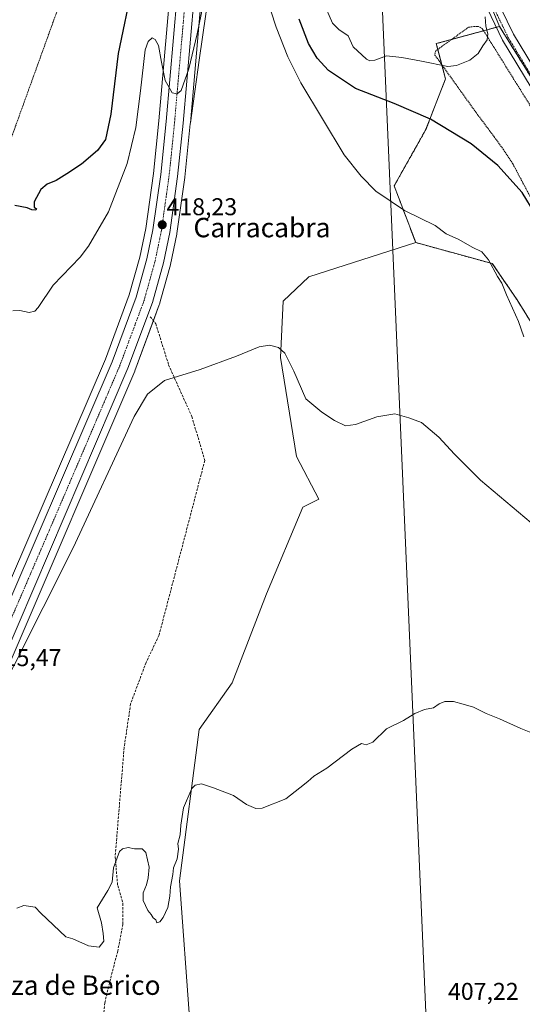
# Model space of a CAD drawing. Units: metres. Extents: x 607879 to 611340, y 4701508 to 4703875.
# Drawn here: x 608285 to 608493, y 4702535 to 4702941 of the extents above; entities that cross this region are included whole.
import ezdxf
from ezdxf.enums import TextEntityAlignment as Align

# ---------------------------------------------------------------- set-up
doc = ezdxf.new("R2010")
doc.units = ezdxf.units.M
doc.header["$MEASUREMENT"] = 0
for name, pattern in [('TRAZO_Y_PUNTO', [1, 0.5, -0.25, 0, -0.25]), ('TRAZOS', [0.75, 0.5, -0.25]), ('TRAZOSX2', [1.5, 1, -0.5])]:
    doc.linetypes.add(name, pattern=pattern)
for name, color, linetype, lineweight in [('Alambrada', 19, 'TRAZOS', 0), ('Arbolado forestal', 92, 'TRAZOS', 0), ('Arbolado forestal CxS', 92, 'Continuous', 0), ('Carretera de calzada única', 19, 'Continuous', 13), ('Carretera de calzada única Cxs', 19, 'Continuous', 13), ('Carretera de calzada única eje', 19, 'TRAZO_Y_PUNTO', 0), ('Carátula', 7, 'Continuous', 5), ('Corriente artificial lineal', 5, 'TRAZOSX2', 13), ('Cultivos herbáceos CxS', 92, 'Continuous', 0), ('Curva de nivel maestra', 36, 'Continuous', 30), ('Curva de nivel normal', 36, 'Continuous', 0), ('Núcleo urbano', 19, 'Continuous', 0), ('Núcleo urbano CxS', 19, 'Continuous', 0), ('Pastizal CxS', 92, 'Continuous', 0), ('Pista pavimentada', 135, 'Continuous', 13), ('Pista pavimentada Cxs', 135, 'Continuous', 0), ('Pista pavimentada eje', 135, 'TRAZO_Y_PUNTO', 0), ('Punto de cota en terreno', 7, 'Continuous', 0), ('Rótulo de punto de cota en terreno', 19, 'Continuous', 0), ('Tendido', 6, 'Continuous', 0), ('Texto cartográfico', 19, 'Continuous', 0)]:
    doc.layers.add(name, color=color, linetype=linetype, lineweight=lineweight)
doc.styles.add('Arial', font='txt', dxfattribs={"height": 0.2})

# ---------------------------------------------------------------- blocks, each defined once
blk = doc.blocks.new('*U152')
at = {"layer": 'Cultivos herbáceos CxS', "color": 92, "linetype": 'Continuous', "lineweight": 0}
blk.add_polyline3d([(608717.14, 4702943.25, 423.1), (608733.12, 4702921.81, 422.81), (608743.28, 4702897.39, 420.35), (608749.77, 4702847.06, 419.68), (608772.49, 4702796.72, 417.81), (608775.39, 4702790.59, 417.11), (608764.99, 4702777.04, 418.48), (608764.86, 4702776.85, 418.49), (608711.82, 4702695.88, 422.39), (608699.07, 4702676.48, 422.61), (608690.69, 4702663.71, 422.41), (608667.7, 4702684.79, 423.4), (608630.2, 4702731.01, 424.32), (608581.53, 4702789.52, 425.36), (608531.5, 4702861.05, 426.93), (608483.21, 4702938.52, 429.59), (608457.51, 4703000.32, 431.89)], dxfattribs=at)
blk = doc.blocks.new('*U154')
at = {"layer": 'Pastizal CxS', "color": 92, "linetype": 'Continuous', "lineweight": 0}
for points in [[(608199.24, 4702487.54, 413.91), (608262.07, 4702632.09, 414.72), (608276.11, 4702664.4, 414.93), (608280.87, 4702675.36, 414.95), (608332.7, 4702796.39, 416.14), (608332.75, 4702796.53, 416.15), (608342.85, 4702823.68, 416.91), (608342.92, 4702823.92, 416.91), (608343.52, 4702826.09, 416.92), (608347.42, 4702840.13, 417.4), (608347.44, 4702840.21, 417.4), (608347.49, 4702840.39, 417.41), (608350.11, 4702852.87, 417.02), (608350.12, 4702852.97, 417.01), (608350.14, 4702853.07, 417.01), (608353.39, 4702876.19, 417.98), (608353.4, 4702876.31, 417.98), (608355.65, 4702898.31, 419.39), (608355.69, 4702898.81, 419.42), (608359.33, 4702924.63, 419.96), (608364.62, 4702961.7, 419.74)], [(608457.51, 4703000.32, 431.89), (608483.21, 4702938.52, 429.59), (608457.15, 4702931.42, 431.45), (608460.93, 4702916.85, 428.66), (608452.87, 4702896.05, 424.13), (608439.77, 4702872.76, 421.67), (608448.65, 4702849.39, 419.12), (608404.61, 4702835.2, 416.14), (608394.02, 4702825.2, 415.58), (608392.87, 4702801.91, 414.91), (608399.53, 4702761.09, 414.07), (608408.69, 4702743.6, 413.56), (608402.02, 4702740.27, 413.27), (608387.04, 4702704.45, 412.02), (608372.88, 4702667.79, 411.07), (608359.33, 4702648.55, 410.57), (608351.23, 4702586.16, 409.77), (608355.39, 4702527.85, 408.7)]]:
    blk.add_polyline3d(points, dxfattribs=at)
blk = doc.blocks.new('*U156')
at = {"layer": 'Pastizal CxS', "color": 92, "linetype": 'Continuous', "lineweight": 0}
for points in [[(608350.24, 4702986.26, 422.26), (608342.65, 4702899.54, 419.5), (608340.46, 4702877.83, 418.35), (608337.27, 4702855.21, 417.66), (608334.79, 4702843.39, 417.26), (608330.47, 4702827.83, 416.8), (608320.62, 4702801.31, 416.78), (608268.64, 4702680.67, 415.71), (608255.35, 4702650.06, 415.19), (608191.39, 4702502.94, 414.05)], [(608364.62, 4702961.7, 419.74), (608359.33, 4702924.63, 419.96), (608355.69, 4702898.81, 419.42), (608363.22, 4702985.12, 421.9)]]:
    blk.add_polyline3d(points, dxfattribs=at)
blk = doc.blocks.new('*U161')
at = {"layer": 'Núcleo urbano CxS', "color": 19, "linetype": 'Continuous', "lineweight": 0}
for points in [[(608031.98, 4702272.46, 412.55), (608062.33, 4702307.46, 413.78), (608102.79, 4702354.53, 413.36), (608129.66, 4702385.8, 413.2), (608139.96, 4702398.82, 413.13), (608149.21, 4702412.22, 413.3), (608157.66, 4702427.27, 412.91), (608159.77, 4702431.66, 413.02), (608166.34, 4702445.31, 412.92), (608179.2, 4702474.89, 413.91), (608189.35, 4702498.23, 414.3), (608191.39, 4702502.94, 414.05), (608255.35, 4702650.06, 415.19), (608268.64, 4702680.67, 415.71), (608320.62, 4702801.31, 416.78), (608330.47, 4702827.83, 416.8), (608334.79, 4702843.39, 417.26), (608337.27, 4702855.21, 417.66), (608340.46, 4702877.83, 418.35), (608342.65, 4702899.54, 419.5), (608350.24, 4702986.26, 422.26)], [(608363.22, 4702985.12, 421.9), (608355.69, 4702898.81, 419.42), (608355.65, 4702898.31, 419.39), (608353.4, 4702876.31, 417.98), (608353.39, 4702876.19, 417.98), (608350.14, 4702853.07, 417.01), (608350.12, 4702852.97, 417.01), (608350.11, 4702852.87, 417.02), (608347.49, 4702840.39, 417.41), (608347.44, 4702840.21, 417.4), (608347.42, 4702840.13, 417.4), (608343.52, 4702826.09, 416.92), (608342.92, 4702823.92, 416.91), (608342.85, 4702823.68, 416.91), (608332.75, 4702796.53, 416.15), (608332.7, 4702796.39, 416.14), (608280.87, 4702675.36, 414.95), (608276.11, 4702664.4, 414.93), (608262.07, 4702632.09, 414.72), (608199.24, 4702487.54, 413.91)]]:
    blk.add_polyline3d(points, dxfattribs=at)
blk = doc.blocks.new('*U166')
at = {"layer": 'Curva de nivel normal', "color": 36, "linetype": 'Continuous', "lineweight": 0}
blk.add_polyline3d([(608500.97, 4702645.4, 410), (608492.07, 4702648.91, 410), (608483.17, 4702652.94, 410), (608477.71, 4702655.08, 410), (608472.56, 4702657.7, 410), (608468.28, 4702658.95, 410), (608464.28, 4702660.04, 410), (608460.61, 4702660.08, 410), (608458.28, 4702659.1, 410), (608455.95, 4702657.42, 410), (608452.28, 4702656.76, 410), (608448.28, 4702655.1, 410), (608443.61, 4702652.32, 410), (608436.61, 4702648.86, 410), (608430.95, 4702643.34, 410), (608428.28, 4702642.21, 410), (608426.28, 4702642.71, 410), (608422.28, 4702640.39, 410), (608411.95, 4702632.63, 410), (608406.61, 4702629.37, 410), (608404.09, 4702627.12, 410), (608400.87, 4702624.53, 410), (608395.09, 4702619.96, 410), (608385.32, 4702616.09, 410), (608382.68, 4702616.03, 410), (608378.84, 4702617.56, 410), (608373.53, 4702621.29, 410), (608365.18, 4702624.52, 410), (608360.24, 4702626.16, 410), (608357.6, 4702625.59, 410), (608356.22, 4702624.15, 410), (608352.78, 4702616.3, 410), (608352.3, 4702612.65, 410), (608351.72, 4702609.05, 410), (608351.42, 4702605.05, 410), (608350.57, 4702601.5, 410), (608350.76, 4702599.18, 410), (608350.18, 4702595.16, 410), (608348.69, 4702591.48, 410), (608348.46, 4702588.78, 410), (608347.46, 4702583.68, 410), (608347.25, 4702579.84, 410), (608346.32, 4702575.15, 410), (608344.46, 4702571, 410), (608343.07, 4702569.19, 410), (608341.9, 4702568.86, 410), (608341.37, 4702570.08, 410), (608340.38, 4702570.88, 410), (608339.5, 4702572.2, 410), (608338.17, 4702573.94, 410), (608336.18, 4702578.04, 410), (608336.14, 4702581.23, 410), (608337.6, 4702584.49, 410), (608338.22, 4702587.33, 410), (608338.71, 4702591.72, 410), (608337.26, 4702597.8, 410), (608335.73, 4702599.37, 410), (608332.61, 4702599.32, 410), (608329.95, 4702599.9, 410), (608327.66, 4702599.34, 410), (608326.49, 4702598.2, 410), (608324, 4702591.46, 410), (608323.41, 4702585.65, 410), (608321.66, 4702582.16, 410), (608317.15, 4702575.05, 410), (608318.94, 4702568.82, 410), (608319.71, 4702564.48, 410), (608319.94, 4702561.23, 410), (608317.98, 4702558.78, 410), (608313.6, 4702559.39, 410), (608307.24, 4702562.27, 410), (608304.27, 4702563.1, 410), (608293.95, 4702572.8, 410), (608291.62, 4702575.29, 410), (608286.96, 4702575.9, 410), (608284.13, 4702574.87, 410)], dxfattribs=at)
blk = doc.blocks.new('*U169')
at = {"layer": 'Curva de nivel normal', "color": 36, "linetype": 'Continuous', "lineweight": 0}
for points in [[(608282.42, 4702821.18, 420), (608285.29, 4702821.38, 420), (608289.16, 4702820.51, 420), (608291.52, 4702821.1, 420), (608292.93, 4702822.64, 420), (608299.06, 4702831.74, 420), (608310.23, 4702843.38, 420), (608313.64, 4702847.94, 420), (608321.83, 4702862.11, 420), (608329.59, 4702882.01, 420), (608333.12, 4702896.83, 420), (608335.15, 4702912.02, 420), (608337.05, 4702928.85, 420), (608338.2, 4702932.32, 420), (608339.9, 4702933.78, 420), (608341.2, 4702933.12, 420), (608342.47, 4702930.69, 420), (608343.77, 4702923.84, 420), (608345.24, 4702916.18, 420), (608348.21, 4702911.08, 420), (608350.25, 4702910.67, 420), (608351.83, 4702912.05, 420), (608355.08, 4702921.09, 420), (608358.46, 4702935.44, 420), (608361.64, 4702950.81, 420)], [(608384.56, 4702958.15, 420), (608391.11, 4702938.17, 420), (608395.85, 4702926.01, 420), (608401.23, 4702915.19, 420), (608419.08, 4702885.62, 420), (608426.1, 4702876.7, 420), (608432.23, 4702870.61, 420), (608444.02, 4702862.62, 420), (608456.65, 4702856.38, 420), (608461.18, 4702853.01, 420), (608466.48, 4702850.7, 420), (608472, 4702847.46, 420), (608475.95, 4702845.49, 420), (608478.75, 4702842.32, 420), (608482.47, 4702835.32, 420), (608484.15, 4702832.58, 420), (608486.08, 4702827.84, 420), (608491.08, 4702816.84, 420), (608493.25, 4702810.47, 420)]]:
    blk.add_polyline3d(points, dxfattribs=at)
blk = doc.blocks.new('*U172')
at = {"layer": 'Curva de nivel normal', "color": 36, "linetype": 'Continuous', "lineweight": 0}
blk.add_polyline3d([(608496.26, 4702733.82, 415), (608475.44, 4702751.4, 415), (608464.62, 4702762.09, 415), (608458.24, 4702769.17, 415), (608451, 4702775.15, 415), (608445.79, 4702777.14, 415), (608440.06, 4702778.69, 415), (608432.56, 4702777.46, 415), (608423.77, 4702774.28, 415), (608419.74, 4702773.83, 415), (608415.14, 4702775.97, 415), (608409.98, 4702779.4, 415), (608403.35, 4702784.96, 415), (608398.38, 4702796.32, 415), (608394.59, 4702803.79, 415), (608391.99, 4702806.1, 415), (608388.35, 4702807.12, 415), (608384.04, 4702806.43, 415), (608374.74, 4702802.47, 415), (608359.71, 4702797, 415), (608344.96, 4702792.42, 415), (608338.05, 4702786.86, 415), (608332.49, 4702777.64, 415), (608307.33, 4702723.47, 415), (608270.16, 4702649.91, 415)], dxfattribs=at)
blk = doc.blocks.new('5PATER')
at = {"layer": 'Carátula', "linetype": 'Continuous', "lineweight": 5}
h = blk.add_hatch(color=250, dxfattribs=at)
edge = h.paths.add_edge_path()
edge.add_ellipse((0, 0.01), major_axis=(-1.33, -1.34), ratio=0.999422, start_angle=0, end_angle=360)

msp = doc.modelspace()

# ---------------------------------------------------------------- linework, layer by layer
at = {"layer": 'Alambrada', "color": 19, "linetype": 'TRAZOS', "lineweight": 0}
for points in [[(608301.57, 4702947.32, 430.91), (608282.39, 4702894.23, 427.24), (608273.71, 4702873.01, 426.15), (608271.13, 4702866.64, 424.02), (608270.89, 4702866.12, 424.07), (608270.1, 4702864.36, 424.46), (608266.44, 4702853.93, 426.73), (608258.44, 4702833.85, 426.67), (608232.44, 4702775.97, 425.53), (608195.8, 4702704.49, 426.39), (608168.62, 4702665.56, 423.22), (608138.84, 4702613.56, 428.7), (608137.55, 4702600.48, 421.57), (608134.71, 4702582.21, 424.89), (608126.37, 4702568.84, 423.94), (608100.57, 4702540.01, 422.12), (608097.94, 4702537.08, 422.84), (608079.65, 4702514.86, 423.06)], [(608496.73, 4702904.55, 427.94), (608476.17, 4702937.58, 430.47), (608474.56, 4702938.54, 430.54), (608472.6, 4702938.47, 430.61), (608470.48, 4702938.18, 430.86), (608458.76, 4702929.79, 431.45), (608456.78, 4702928.25, 431.48), (608456.55, 4702926.73, 431.35), (608473.57, 4702902.99, 427.85), (608481.05, 4702892.95, 427.03), (608484.73, 4702887.9, 426.45), (608488.71, 4702881.88, 425.67), (608506.36, 4702848.57, 425.74)]]:
    msp.add_polyline3d(points, dxfattribs=at)
at = {"layer": 'Arbolado forestal', "color": 92, "linetype": 'TRAZOS', "lineweight": 0}
for points in [[(608483.21, 4702938.52, 429.59), (608481.89, 4702938.16, 429.59), (608476.69, 4702936.74, 430.1), (608463.43, 4702933.13, 431.07), (608457.15, 4702931.42, 431.45), (608457.77, 4702929.02, 431.27), (608459.39, 4702922.76, 430), (608460.93, 4702916.85, 428.66), (608452.87, 4702896.05, 424.13), (608439.77, 4702872.76, 421.67), (608448.65, 4702849.39, 419.12)], [(608690.69, 4702663.71, 422.41), (608688.43, 4702665.79, 422.57), (608675.14, 4702677.97, 423.2), (608667.7, 4702684.79, 423.4), (608630.2, 4702731.01, 424.32), (608588.66, 4702780.94, 425.25), (608581.53, 4702789.52, 425.36), (608567.15, 4702810.07, 425.9), (608532.57, 4702859.53, 426.83), (608531.5, 4702861.05, 426.93), (608529.19, 4702864.76, 426.86), (608514.95, 4702887.6, 427.1), (608483.21, 4702938.52, 429.59)], [(608448.65, 4702849.39, 419.12), (608471.81, 4702843.02, 419.48), (608480.27, 4702840.69, 420), (608490.45, 4702825.79, 420.87), (608505.02, 4702802.33, 421.86), (608520.06, 4702774.63, 421.68), (608537.37, 4702765.36, 422.64), (608558.02, 4702745.99, 423.03), (608586.22, 4702689.28, 421.22), (608597.14, 4702639.93, 420.32), (608606.85, 4702610.32, 420.3), (608604.17, 4702587.91, 417.58), (608606.49, 4702577.65, 415.85), (608608.14, 4702559.13, 413.78), (608603.51, 4702546.56, 412.58), (608589.62, 4702528.04, 410.88), (608563.82, 4702500.59, 408.58), (608544.64, 4702485.05, 407.41), (608525.46, 4702477.44, 406.78), (608515.93, 4702469.94, 406.57)]]:
    msp.add_polyline3d(points, dxfattribs=at)
at = {"layer": 'Arbolado forestal CxS', "color": 92, "linetype": 'Continuous', "lineweight": 0}
msp.add_polyline3d([(608505.02, 4702802.33, 421.86), (608490.46, 4702825.79, 420.87), (608480.27, 4702840.69, 420), (608471.81, 4702843.02, 419.48), (608448.65, 4702849.39, 419.12), (608439.77, 4702872.76, 421.67), (608452.87, 4702896.05, 424.13), (608460.93, 4702916.85, 428.66), (608457.15, 4702931.42, 431.45), (608483.21, 4702938.52, 429.59), (608531.5, 4702861.05, 426.93)], dxfattribs=at)
at = {"layer": 'Carretera de calzada única', "color": 19, "linetype": 'Continuous', "lineweight": 13}
for points in [[(608194.14, 4702501.75, 414.11), (608258.1, 4702648.86, 414.98), (608271.39, 4702679.48, 415.4), (608323.41, 4702800.19, 416.81), (608333.33, 4702826.9, 417.05), (608337.71, 4702842.68, 417.43), (608340.23, 4702854.69, 417.89), (608343.44, 4702877.47, 418.48), (608345.64, 4702899.26, 419.59), (608353.23, 4702986, 422.68), (608361.07, 4703074.85, 427.01)], [(608368.03, 4703073.54, 427.06), (608360.23, 4702985.38, 422.74), (608352.66, 4702898.59, 419.6), (608350.42, 4702876.61, 418.74), (608347.17, 4702853.49, 418.07), (608344.55, 4702841.01, 417.82), (608340.03, 4702824.72, 417.35), (608329.94, 4702797.57, 416.73), (608278.12, 4702676.55, 415.25), (608196.5, 4702488.74, 414.06)]]:
    msp.add_polyline3d(points, dxfattribs=at)
at = {"layer": 'Carretera de calzada única Cxs', "color": 19, "linetype": 'Continuous', "lineweight": 13}
for points in [[(608034.25, 4702270.5, 412.13), (608064.6, 4702305.5, 413.33), (608131.98, 4702383.89, 413.09), (608142.37, 4702397.04, 413.03), (608151.76, 4702410.63, 413.09), (608160.32, 4702425.88, 413.32), (608169.07, 4702444.06, 413.54), (608192.1, 4702497.04, 414.05), (608194.14, 4702501.75, 414.11), (608258.1, 4702648.86, 414.98), (608271.39, 4702679.48, 415.4), (608323.41, 4702800.19, 416.81), (608333.33, 4702826.9, 417.05), (608337.71, 4702842.68, 417.43), (608340.23, 4702854.69, 417.89), (608343.44, 4702877.47, 418.48), (608345.64, 4702899.26, 419.59), (608353.23, 4702986, 422.68)], [(608360.23, 4702985.38, 422.74), (608352.66, 4702898.59, 419.6), (608350.42, 4702876.61, 418.74), (608347.17, 4702853.49, 418.07), (608344.55, 4702841.01, 417.82), (608340.03, 4702824.72, 417.35), (608329.94, 4702797.57, 416.73), (608278.12, 4702676.55, 415.25), (608196.5, 4702488.74, 414.06), (608195.23, 4702485.83, 413.97), (608192.52, 4702479.6, 413.95), (608175.75, 4702441.01, 413.51), (608170.35, 4702429.82, 413.8), (608162.57, 4702414.9, 413.78), (608154, 4702401.69, 413.66), (608141.23, 4702384.31, 413.44), (608070.17, 4702300.69, 413.08), (608039.8, 4702265.69, 412.07)]]:
    msp.add_polyline3d(points, dxfattribs=at)
at = {"layer": 'Carretera de calzada única eje', "color": 19, "linetype": 'TRAZO_Y_PUNTO', "lineweight": 0}
msp.add_polyline3d([(608364.55, 4703074.2, 426.97), (608360.62, 4703029.76, 424.95), (608356.73, 4702985.68, 423), (608352.94, 4702942.32, 421.22), (608349.14, 4702898.93, 419.65), (608348.05, 4702888.02, 419.27), (608346.92, 4702877.04, 418.86), (608345.32, 4702865.66, 418.47), (608343.69, 4702854.09, 418.14), (608341.14, 4702841.84, 417.86), (608338.94, 4702833.94, 417.68), (608336.69, 4702825.81, 417.5), (608331.64, 4702812.23, 417.24), (608326.67, 4702798.88, 417.07), (608300.76, 4702738.36, 416.04), (608274.76, 4702678.01, 415.45), (608268.1, 4702662.71, 415.37), (608260.05, 4702644.18, 415.13), (608247.23, 4702614.68, 414.93), (608231.25, 4702577.9, 414.7), (608213.66, 4702537.43, 414.4), (608197.67, 4702500.65, 414.15), (608196.64, 4702498.29, 414.16), (608195.88, 4702496.53, 414.14)], dxfattribs=at)
at = {"layer": 'Corriente artificial lineal', "color": 5, "linetype": 'TRAZOSX2', "lineweight": 13}
msp.add_polyline3d([(608339.14, 4702818.8, 416.39), (608341.4, 4702815.92, 415.32), (608346.72, 4702798.89, 414.81), (608356.3, 4702777.6, 414.23), (608361.62, 4702759.5, 413.79), (608342.73, 4702687.38, 412.44), (608337.4, 4702676.2, 412.25), (608331.02, 4702659.17, 411.67), (608328.35, 4702641.07, 411.18), (608324.63, 4702595.96, 409.92), (608325.69, 4702584.25, 409.02), (608327.82, 4702576.8, 408.66), (608327.82, 4702568.28, 408.37), (608325.69, 4702557.11, 408.35), (608323.03, 4702546.99, 408.4), (608320.37, 4702535.82, 407.66), (608319.31, 4702524.64, 407.23), (608318.78, 4702522.14, 407.22)], dxfattribs=at)
at = {"layer": 'Cultivos herbáceos CxS', "color": 92, "linetype": 'Continuous', "lineweight": 0}
for points in [[(608483.21, 4702938.52, 429.59), (608457.51, 4703000.32, 431.89)], [(608690.69, 4702663.71, 422.41), (608688.43, 4702665.79, 422.57), (608675.14, 4702677.97, 423.2), (608667.7, 4702684.79, 423.4), (608630.2, 4702731.01, 424.32), (608588.66, 4702780.94, 425.25), (608581.53, 4702789.52, 425.36), (608567.15, 4702810.07, 425.9), (608532.57, 4702859.53, 426.83), (608531.5, 4702861.05, 426.93), (608529.19, 4702864.76, 426.86), (608514.95, 4702887.6, 427.1), (608483.21, 4702938.52, 429.59)], [(608515.93, 4702469.94, 406.57), (608483.04, 4702457.46, 406.26), (608419.87, 4702435.21, 406.05), (608378.72, 4702419.93, 406.21), (608372.04, 4702422.9, 406.22), (608362.88, 4702437.06, 406.12), (608353.73, 4702499.53, 408.43), (608355.39, 4702527.85, 408.7), (608351.23, 4702586.16, 409.77), (608359.33, 4702648.55, 410.57), (608372.88, 4702667.79, 411.07), (608387.04, 4702704.45, 412.02), (608402.02, 4702740.27, 413.27), (608408.69, 4702743.6, 413.56), (608399.53, 4702761.09, 414.07), (608392.87, 4702801.91, 414.91), (608394.02, 4702825.2, 415.58), (608404.61, 4702835.2, 416.14), (608448.65, 4702849.39, 419.12), (608471.81, 4702843.02, 419.48), (608480.27, 4702840.69, 420), (608490.46, 4702825.79, 420.87), (608505.02, 4702802.33, 421.86)], [(608448.65, 4702849.39, 419.12), (608404.61, 4702835.2, 416.14), (608394.02, 4702825.2, 415.58), (608392.87, 4702801.91, 414.91), (608399.53, 4702761.09, 414.07), (608408.69, 4702743.6, 413.56), (608402.02, 4702740.27, 413.27), (608387.04, 4702704.45, 412.02), (608372.88, 4702667.8, 411.07), (608359.33, 4702648.55, 410.57), (608351.23, 4702586.16, 409.77), (608355.39, 4702527.85, 408.7), (608353.73, 4702499.53, 408.43), (608361.76, 4702444.7, 406.31), (608362.88, 4702437.06, 406.12), (608370.72, 4702424.95, 406.22), (608371.18, 4702424.24, 406.23), (608372.04, 4702422.9, 406.22), (608377.61, 4702420.42, 406.16), (608378.72, 4702419.93, 406.21)], [(608448.65, 4702849.39, 419.12), (608471.81, 4702843.02, 419.48), (608480.27, 4702840.69, 420), (608490.45, 4702825.79, 420.87), (608505.02, 4702802.33, 421.86), (608520.06, 4702774.63, 421.68), (608537.37, 4702765.36, 422.64), (608558.02, 4702745.99, 423.03), (608586.22, 4702689.28, 421.22), (608597.14, 4702639.93, 420.32), (608606.85, 4702610.32, 420.3), (608604.17, 4702587.91, 417.58), (608606.49, 4702577.65, 415.85), (608608.14, 4702559.13, 413.78), (608603.51, 4702546.56, 412.58), (608589.62, 4702528.04, 410.88), (608563.82, 4702500.59, 408.58), (608544.64, 4702485.05, 407.41), (608525.46, 4702477.44, 406.78), (608515.93, 4702469.94, 406.57)]]:
    msp.add_polyline3d(points, dxfattribs=at)
at = {"layer": 'Curva de nivel maestra', "color": 36, "linetype": 'Continuous', "lineweight": 30}
for points in [[(608331.86, 4702955.8, 425), (608325.94, 4702927.37, 425), (608322.82, 4702902.37, 425), (608320.72, 4702891.86, 425), (608317.42, 4702887.33, 425), (608310.81, 4702881.65, 425), (608304.66, 4702877.78, 425), (608300.28, 4702874.95, 425), (608296.61, 4702873.51, 425), (608294, 4702871.28, 425), (608291.28, 4702866.24, 425), (608291.25, 4702864, 425), (608292.22, 4702863.25, 425), (608291.93, 4702862.77, 425), (608290.2, 4702862.89, 425), (608288.27, 4702863.69, 425), (608283.23, 4702864.65, 425)], [(608498.01, 4702861.22, 425), (608492.59, 4702870.01, 425), (608482.5, 4702881.23, 425), (608471.58, 4702890.11, 425), (608454.76, 4702900.25, 425), (608439.83, 4702906.76, 425), (608423.82, 4702912.92, 425), (608412.72, 4702920.33, 425), (608407.97, 4702925.4, 425), (608404.36, 4702931.45, 425), (608400.5, 4702941.45, 425)]]:
    msp.add_polyline3d(points, dxfattribs=at)
at = {"layer": 'Curva de nivel normal', "color": 36, "linetype": 'Continuous', "lineweight": 0}
msp.add_polyline3d([(608410.67, 4702948.44, 430), (608414.36, 4702939.82, 430), (608416.91, 4702937.19, 430), (608420.85, 4702934.62, 430), (608422.9, 4702930.08, 430), (608428.32, 4702925.08, 430), (608429.67, 4702924.36, 430), (608431.79, 4702924.55, 430), (608436.58, 4702926.34, 430), (608442.96, 4702925.67, 430), (608451.03, 4702924.16, 430), (608461.95, 4702921.97, 430), (608465.47, 4702922.44, 430), (608471, 4702924.62, 430), (608474.48, 4702927.32, 430), (608476.37, 4702930.48, 430), (608478.18, 4702933.05, 430), (608478.45, 4702935.5, 430), (608477.62, 4702938.59, 430), (608477.3, 4702942.47, 430)], dxfattribs=at)
at = {"layer": 'Núcleo urbano', "color": 19, "linetype": 'Continuous', "lineweight": 0}
for points in [[(608355.69, 4702898.81, 419.42), (608363.22, 4702985.12, 421.9), (608370.99, 4703072.97, 427.25), (608371.02, 4703073.28, 427.27), (608371.02, 4703073.36, 427.27), (608371.04, 4703073.54, 427.28), (608371.05, 4703073.69, 427.29), (608371.23, 4703075.74, 427.41), (608371.41, 4703077.79, 427.52), (608371.53, 4703079.09, 427.56), (608371.56, 4703079.4, 427.56), (608375.72, 4703126.57, 429.71), (608375.75, 4703126.82, 429.71), (608375.77, 4703127.09, 429.71), (608377.72, 4703147.76, 429.5), (608377.74, 4703147.95, 429.5), (608378.11, 4703151.89, 429.55), (608378.5, 4703156.02, 429.59), (608379.07, 4703162.07, 429.71), (608384.62, 4703221.23, 430.1), (608386.52, 4703234.85, 429.23), (608389.09, 4703246.49, 430.02), (608396.56, 4703269.85, 428.08)], [(608350.24, 4702986.26, 422.26), (608342.65, 4702899.54, 419.5), (608340.46, 4702877.83, 418.35), (608337.27, 4702855.21, 417.66), (608334.79, 4702843.39, 417.26), (608330.47, 4702827.83, 416.8), (608320.62, 4702801.31, 416.78), (608268.64, 4702680.67, 415.71), (608255.35, 4702650.06, 415.19), (608191.39, 4702502.94, 414.05), (608191.21, 4702502.53, 414.06), (608190.62, 4702501.18, 414.12), (608190.01, 4702499.76, 414.21), (608189.35, 4702498.23, 414.3), (608179.2, 4702474.89, 413.91)], [(608199.24, 4702487.54, 413.91), (608262.07, 4702632.09, 414.72), (608276.11, 4702664.4, 414.93), (608280.87, 4702675.36, 414.95), (608332.7, 4702796.39, 416.14), (608332.75, 4702796.53, 416.15), (608340.42, 4702817.17, 415.76), (608342.85, 4702823.68, 416.91), (608342.92, 4702823.92, 416.91), (608343.52, 4702826.09, 416.92), (608347.42, 4702840.13, 417.4), (608347.44, 4702840.21, 417.4), (608347.49, 4702840.39, 417.41), (608350.11, 4702852.87, 417.02), (608350.12, 4702852.97, 417.01), (608350.14, 4702853.07, 417.01), (608353.39, 4702876.19, 417.98), (608353.4, 4702876.31, 417.98), (608355.65, 4702898.31, 419.39), (608355.69, 4702898.81, 419.42)]]:
    msp.add_polyline3d(points, dxfattribs=at)
at = {"layer": 'Pastizal CxS', "color": 92, "linetype": 'Continuous', "lineweight": 0}
for points in [[(608355.69, 4702898.81, 419.42), (608363.22, 4702985.12, 421.9), (608370.99, 4703072.97, 427.25), (608371.02, 4703073.28, 427.27), (608371.02, 4703073.36, 427.27), (608371.04, 4703073.54, 427.28), (608371.05, 4703073.69, 427.29), (608371.23, 4703075.74, 427.41), (608371.41, 4703077.79, 427.52), (608371.53, 4703079.09, 427.56), (608371.56, 4703079.4, 427.56), (608375.72, 4703126.57, 429.71), (608375.75, 4703126.82, 429.71), (608375.77, 4703127.09, 429.71), (608377.72, 4703147.76, 429.5), (608377.74, 4703147.95, 429.5), (608378.11, 4703151.89, 429.55), (608378.5, 4703156.02, 429.59), (608379.07, 4703162.07, 429.71), (608384.62, 4703221.23, 430.1), (608386.52, 4703234.85, 429.23), (608389.09, 4703246.49, 430.02), (608396.56, 4703269.85, 428.08)], [(608355.69, 4702898.81, 419.42), (608359.33, 4702924.64, 419.96), (608364.62, 4702961.7, 419.74), (608374.97, 4703034.31, 425.01), (608380.8, 4703057.64, 427.4), (608389.96, 4703060.14, 428.86), (608393.66, 4703058.83, 428.98), (608404.11, 4703055.14, 430.94), (608427.01, 4703035.98, 431.61), (608452.59, 4703006.08, 431.94), (608457.51, 4703000.32, 431.89)], [(608483.21, 4702938.52, 429.59), (608457.51, 4703000.32, 431.89)], [(608350.24, 4702986.26, 422.26), (608342.65, 4702899.54, 419.5), (608340.46, 4702877.83, 418.35), (608337.27, 4702855.21, 417.66), (608334.79, 4702843.39, 417.26), (608330.47, 4702827.83, 416.8), (608320.62, 4702801.31, 416.78), (608268.64, 4702680.67, 415.71), (608255.35, 4702650.06, 415.19), (608191.39, 4702502.94, 414.05), (608191.21, 4702502.53, 414.06), (608190.62, 4702501.18, 414.12), (608190.01, 4702499.76, 414.21), (608189.35, 4702498.23, 414.3), (608179.2, 4702474.89, 413.91)], [(608483.21, 4702938.52, 429.59), (608481.89, 4702938.16, 429.59), (608476.69, 4702936.74, 430.1), (608463.43, 4702933.13, 431.07), (608457.15, 4702931.42, 431.45), (608457.77, 4702929.02, 431.27), (608459.39, 4702922.76, 430), (608460.93, 4702916.85, 428.66), (608452.87, 4702896.05, 424.13), (608439.77, 4702872.76, 421.67), (608448.65, 4702849.39, 419.12)], [(608199.24, 4702487.54, 413.91), (608262.07, 4702632.09, 414.72), (608276.11, 4702664.4, 414.93), (608280.87, 4702675.36, 414.95), (608332.7, 4702796.39, 416.14), (608332.75, 4702796.53, 416.15), (608340.42, 4702817.17, 415.76), (608342.85, 4702823.68, 416.91), (608342.92, 4702823.92, 416.91), (608343.52, 4702826.09, 416.92), (608347.42, 4702840.13, 417.4), (608347.44, 4702840.21, 417.4), (608347.49, 4702840.39, 417.41), (608350.11, 4702852.87, 417.02), (608350.12, 4702852.97, 417.01), (608350.14, 4702853.07, 417.01), (608353.39, 4702876.19, 417.98), (608353.4, 4702876.31, 417.98), (608355.65, 4702898.31, 419.39), (608355.69, 4702898.81, 419.42)], [(608448.65, 4702849.39, 419.12), (608404.61, 4702835.2, 416.14), (608394.02, 4702825.2, 415.58), (608392.87, 4702801.91, 414.91), (608399.53, 4702761.09, 414.07), (608408.69, 4702743.6, 413.56), (608402.02, 4702740.27, 413.27), (608387.04, 4702704.45, 412.02), (608372.88, 4702667.8, 411.07), (608359.33, 4702648.55, 410.57), (608351.23, 4702586.16, 409.77), (608355.39, 4702527.85, 408.7), (608353.73, 4702499.53, 408.43), (608361.76, 4702444.7, 406.31), (608362.88, 4702437.06, 406.12), (608370.72, 4702424.95, 406.22), (608371.18, 4702424.24, 406.23), (608372.04, 4702422.9, 406.22), (608377.61, 4702420.42, 406.16), (608378.72, 4702419.93, 406.21)]]:
    msp.add_polyline3d(points, dxfattribs=at)
at = {"layer": 'Pista pavimentada', "color": 135, "linetype": 'Continuous', "lineweight": 13}
for points in [[(608686.38, 4702651.68, 421.86), (608685.61, 4702662.61, 422.45), (608684.87, 4702665.34, 422.6), (608683.45, 4702667.98, 422.67), (608669.98, 4702684.17, 423.37), (608663.67, 4702691.77, 423.62), (608610.34, 4702755.89, 424.83), (608567.28, 4702805.65, 425.69), (608548.33, 4702830.32, 426.33), (608520.8, 4702872.98, 426.83), (608484.41, 4702932.91, 429.38), (608476.58, 4702949.19, 430.01), (608459.44, 4702993.24, 431.89), (608454.6, 4703003.03, 431.99), (608447.41, 4703013.91, 432.03), (608438.55, 4703024.95, 432.1), (608427.61, 4703037.28, 431.89), (608414.8, 4703050.38, 431.77), (608402.46, 4703061.13, 432.16), (608392.59, 4703067.7, 432.57), (608386.99, 4703070.44, 432.51)], [(608468.51, 4702984.21, 431.41), (608481.33, 4702951.25, 430.04), (608488.96, 4702935.38, 429.1), (608525.19, 4702875.73, 426.73), (608552.57, 4702833.31, 426.29), (608571.3, 4702808.93, 425.74), (608614.28, 4702759.24, 424.77), (608683.54, 4702675.97, 423.08), (608685.85, 4702674.06, 422.98), (608687.54, 4702673.32, 422.85), (608689.53, 4702672.88, 422.68), (608701.59, 4702674.83, 422.35)]]:
    msp.add_polyline3d(points, dxfattribs=at)
at = {"layer": 'Pista pavimentada Cxs', "color": 135, "linetype": 'Continuous', "lineweight": 0}
msp.add_polyline3d([(608481.33, 4702951.25, 430.04), (608488.96, 4702935.38, 429.1), (608525.19, 4702875.73, 426.73), (608552.57, 4702833.31, 426.29), (608571.3, 4702808.93, 425.74), (608614.28, 4702759.24, 424.77), (608683.54, 4702675.97, 423.08), (608685.85, 4702674.06, 422.98), (608687.54, 4702673.32, 422.85), (608689.53, 4702672.88, 422.68), (608701.59, 4702674.83, 422.35), (608691.95, 4702660.17, 422.34), (608686.38, 4702651.68, 421.86), (608685.61, 4702662.61, 422.45), (608684.87, 4702665.34, 422.6), (608683.45, 4702667.98, 422.67), (608669.98, 4702684.17, 423.37), (608663.67, 4702691.77, 423.62), (608610.34, 4702755.89, 424.83), (608567.28, 4702805.65, 425.69), (608548.33, 4702830.32, 426.33), (608520.8, 4702872.98, 426.83), (608484.41, 4702932.91, 429.38), (608476.58, 4702949.19, 430.01)], dxfattribs=at)
at = {"layer": 'Pista pavimentada eje', "color": 135, "linetype": 'TRAZO_Y_PUNTO', "lineweight": 0}
msp.add_polyline3d([(608461.62, 4702994.08, 431.9), (608463.98, 4702988.73, 431.67), (608472.55, 4702966.7, 430.81), (608478.96, 4702950.22, 430.08), (608486.69, 4702934.15, 429.43), (608504.88, 4702904.18, 427.73), (608523, 4702874.36, 427), (608536.69, 4702853.15, 426.78), (608550.45, 4702831.82, 426.39), (608569.29, 4702807.29, 425.81), (608590.82, 4702782.41, 425.38), (608612.31, 4702757.57, 424.9), (608668.67, 4702689.81, 423.43), (608671.82, 4702686.01, 423.39), (608682.52, 4702673.38, 423.06), (608690.47, 4702663.16, 422.4), (608693.37, 4702657.29, 422.32)], dxfattribs=at)
at = {"layer": 'Tendido', "color": 6, "linetype": 'Continuous', "lineweight": 0}
msp.add_polyline3d([(608377.01, 4703828.78, 430.35), (608400.54, 4703737.41, 428.28), (608412.13, 4703469.73, 426.46), (608422.74, 4703227.09, 432.9), (608434.45, 4702957.47, 433.63), (608453.54, 4702515.91, 407.09), (608469.4, 4702148.17, 400.7), (608485.95, 4701762.83, 396.32), (608496.68, 4701516.91, 395.16)], dxfattribs=at)

# ---------------------------------------------------------------- block references
at = {"layer": 'Cultivos herbáceos CxS', "color": 92, "linetype": 'Continuous', "lineweight": 0}
msp.add_blockref('*U152', (0, 0), dxfattribs=at)
at = {"layer": 'Curva de nivel normal', "color": 36, "linetype": 'Continuous', "lineweight": 0}
for name in ['*U172', '*U166', '*U169']:
    msp.add_blockref(name, (0, 0), dxfattribs=at)
at = {"layer": 'Núcleo urbano CxS', "color": 19, "linetype": 'Continuous', "lineweight": 0}
msp.add_blockref('*U161', (0, 0), dxfattribs=at)
at = {"layer": 'Pastizal CxS', "color": 92, "linetype": 'Continuous', "lineweight": 0}
for name in ['*U156', '*U154']:
    msp.add_blockref(name, (0, 0), dxfattribs=at)
at = {"layer": 'Punto de cota en terreno', "linetype": 'Continuous', "lineweight": 0}
msp.add_blockref('5PATER', (608344.07, 4702856.71, 418.23), dxfattribs=at)

# ---------------------------------------------------------------- texts
at = {"layer": 'Rótulo de punto de cota en terreno', "color": 19, "linetype": 'Continuous', "lineweight": 0, "style": 'Arial'}
for s, p in [('418,23', (608345.83, 4702858.47)), ('415,47', (608273.36, 4702672.5)), ('407,22', (608461.98, 4702534.86))]:
    msp.add_text(s, height=7, dxfattribs=at).set_placement(p, align=Align.BOTTOM_LEFT)
at = {"layer": 'Texto cartográfico', "color": 19, "linetype": 'Continuous', "lineweight": 0, "style": 'Arial'}
for s, p in [('Carracabra', (608385.22, 4702855.56)), ('Corraliza de Berico', (608295.41, 4702543.1))]:
    msp.add_text(s, height=8, dxfattribs=at).set_placement(p, align=Align.MIDDLE_CENTER)

doc.saveas('drawing.dxf')
